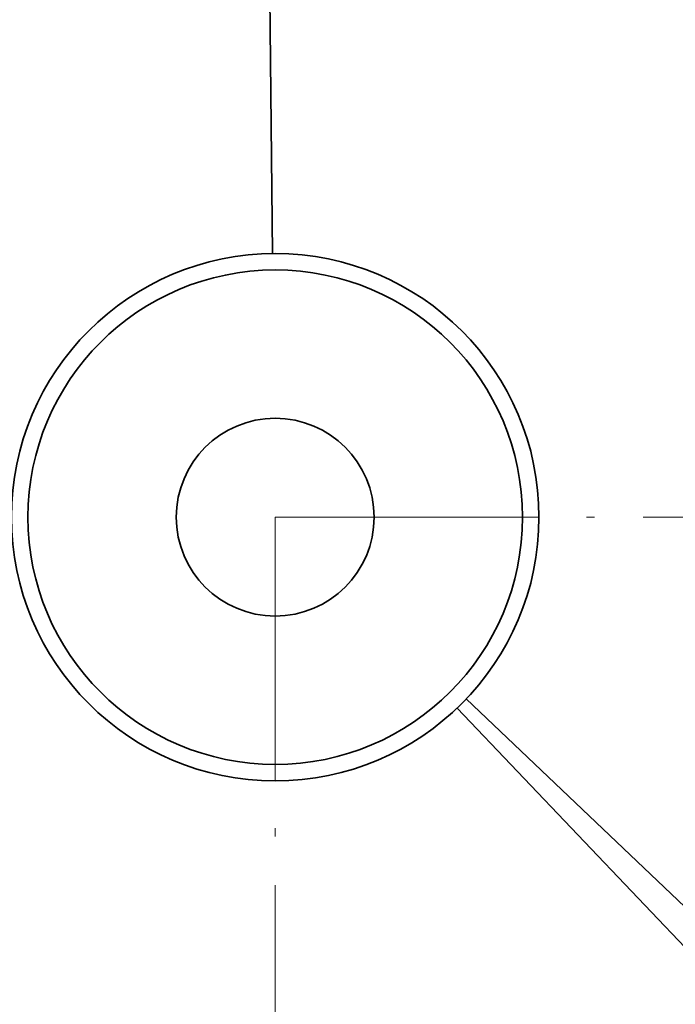
# Model space of a CAD drawing. Units: inches. Extents: x -252 to 2208, y -18 to 292.
# Drawn here: x 633 to 653, y 120 to 150 of the extents above; entities that cross this region are included whole.
import ezdxf

# ---------------------------------------------------------------- set-up
doc = ezdxf.new("R2010")
doc.units = ezdxf.units.IN
doc.header["$LTSCALE"] = 5
doc.header["$MEASUREMENT"] = 0
doc.linetypes.add('LONG_DASH_DOTTED', pattern=[0.3001, 0.2362, -0.0295, 0.0049, -0.0295])
for name, color, linetype, lineweight in [('Centerline(Atlas Copco)', 7, 'LONG_DASH_DOTTED', 13), ('Visible Edges(Atlas Copco)', 7, 'Continuous', 35), ('Visible Tangent Edges(Atlas Copco)', 7, 'Continuous', 35)]:
    doc.layers.add(name, color=color, linetype=linetype, lineweight=lineweight)

# ---------------------------------------------------------------- blocks, each defined once
blk = doc.blocks.new('03-63')
at = {"layer": 'Centerline(Atlas Copco)', "ltscale": 10}
for p in [(-113, -113), (0, 0)]:
    blk.add_line(p, (-113, 0), dxfattribs=at)
at = {"layer": 'Visible Edges(Atlas Copco)'}
for radius in [8, 3]:
    blk.add_circle((-113, 0), radius, dxfattribs=at)
blk.add_open_spline([(-152.4, 0.4), (-152.4, 3.019), (-152.136, 5.631), (-151.089, 10.762), (-150.309, 13.269), (-147.293, 20.351), (-144.41, 24.59), (-137.181, 31.725), (-132.905, 34.552), (-123.508, 38.408), (-118.478, 39.4), (-113.4, 39.4)], degree=3, knots=[-6.141775, -6.141775, -6.141775, -6.141775, -5.356158, -5.356158, -4.57054, -4.57054, -3.047027, -3.047027, -1.523513, -1.523513, 0, 0, 0, 0], dxfattribs=at)
at = {"layer": 'Visible Tangent Edges(Atlas Copco)'}
for p, q in [((-113.4, 39.4), (-113.081, 8)), ((-107.205, -5.515), (-71.6, -39.4)), ((-73.6, -41.4), (-107.485, -5.795))]:
    blk.add_line(p, q, dxfattribs=at)
blk.add_circle((-113, 0), 7.5, dxfattribs=at)

msp = doc.modelspace()

# ---------------------------------------------------------------- block references
at = {"layer": 'Visible Edges(Atlas Copco)'}
msp.add_blockref('03-63', (754.145, 134.764), dxfattribs=at)

doc.saveas('drawing.dxf')
